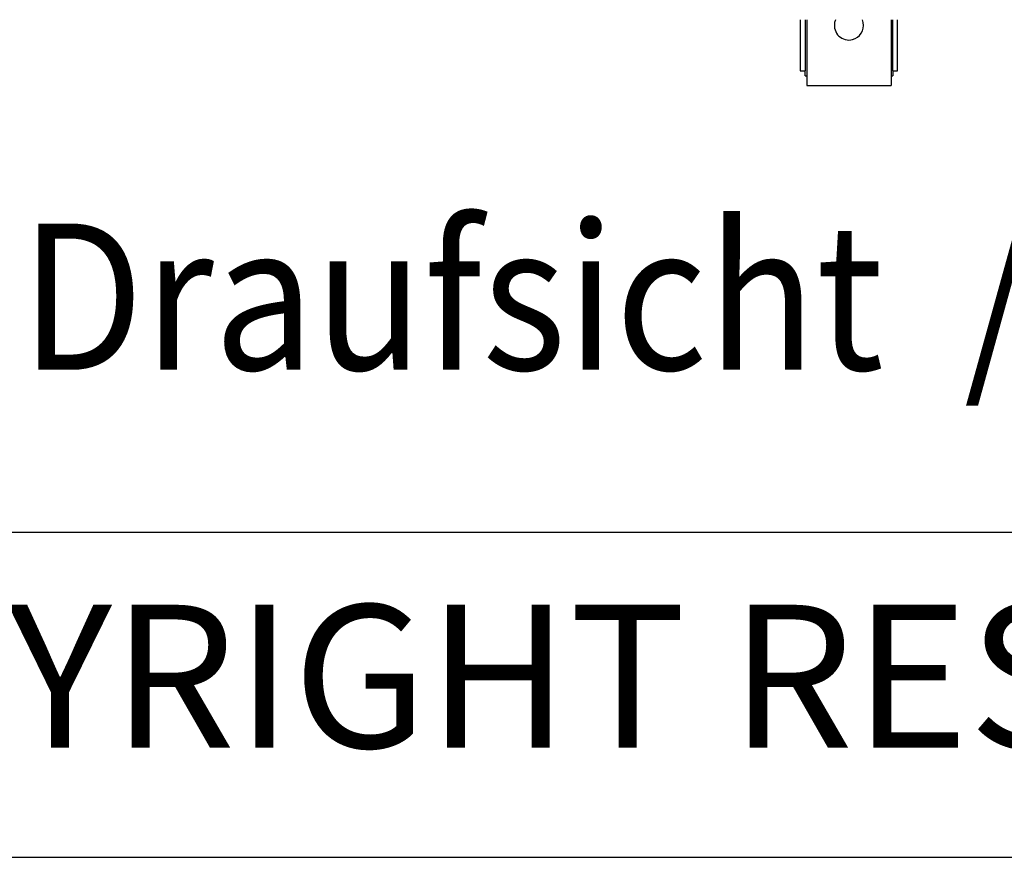
# Model space of a CAD drawing. Units: millimetres. Extents: x -8074 to 865, y 10003 to 15943.
# Drawn here: x -7279 to -6976, y 10003 to 10261 of the extents above; entities that cross this region are included whole.
import ezdxf

# ---------------------------------------------------------------- set-up
doc = ezdxf.new("R2010")
doc.units = ezdxf.units.MM
doc.layers.add('1', color=7, linetype='Continuous')
doc.styles.add('CONVERTER_12', font='txt.shx', dxfattribs={"width": 0.81})
doc.styles.add('CONVERTER_14', font='txt.shx', dxfattribs={"width": 0.9})

# ---------------------------------------------------------------- blocks, each defined once
blk = doc.blocks.new('_tb_frame_A3Q', base_point=(-403.72, 500.171))
at = {"layer": '1', "color": 7, "linetype": 'Continuous'}
blk.add_line((-383.72, 505.171), (11.28, 505.171), dxfattribs=at)
at = {"layer": '1', "color": 2, "linetype": 'Continuous'}
blk.add_line((-403.72, 500.171), (16.28, 500.171), dxfattribs=at)
at = {"layer": '1', "color": 2, "insert": (-186.22, 502.671), "char_height": 2.2, "attachment_point": 5, "line_spacing_factor": 1.320528, "style": 'CONVERTER_12'}
blk.add_mtext('COPYRIGHT RESERVED: Die Zeichnung enthält von uns entwickeltes, geschütztes Know-How, das nicht ohne unsere schriftliche Zustimmung Dritten, insbesondere Mitbewerbern, zugänglich gemacht werden darf. Zuwiderhandlungen verpflichten zu Schadenersatz.', dxfattribs=at)

msp = doc.modelspace()

# ---------------------------------------------------------------- linework, layer by layer
at = {"color": 1, "linetype": 'Continuous'}
for p, q in [((-7038.3, 10261.15), (-7038.3, 10245.42)), ((-7036.3, 10261.15), (-7036.3, 10241.92)), ((-7027.44, 10261.15), (-7027.73, 10260.24)), ((-7018.9, 10260.24), (-7019.2, 10261.15)), ((-7010.33, 10261.15), (-7010.33, 10241.92)), ((-7008.33, 10245.42), (-7008.33, 10261.15)), ((-7038.3, 10245.42), (-7036.8, 10245.42)), ((-7036.8, 10243.92), (-7036.8, 10245.42)), ((-7009.83, 10245.42), (-7008.33, 10245.42)), ((-7009.83, 10245.42), (-7009.83, 10243.92)), ((-7036.8, 10243.92), (-7036.3, 10243.92)), ((-7036.3, 10241.92), (-7036.3, 10240.92)), ((-7010.33, 10243.92), (-7009.83, 10243.92)), ((-7010.33, 10241.92), (-7010.33, 10240.92)), ((-7036.3, 10240.92), (-7010.33, 10240.92))]:
    msp.add_line(p, q, dxfattribs=at)
at = {"color": 6, "linetype": 'Continuous'}
for p, q in [((-7036.8, 10261.15), (-7036.8, 10245.42)), ((-7009.83, 10245.42), (-7009.83, 10261.15))]:
    msp.add_line(p, q, dxfattribs=at)
at = {"color": 1, "linetype": 'Continuous'}
for start, end in [(169.2, 284.4), (284.4, 10.8)]:
    msp.add_arc((-7023.32, 10259.4), 4.5, start, end, dxfattribs=at)

# ---------------------------------------------------------------- block references
at = {"xscale": 20, "yscale": 20, "zscale": 20}
msp.add_blockref('_tb_frame_A3Q', (-8074.41, 10003.42), dxfattribs=at)

# ---------------------------------------------------------------- texts
at = {"layer": '1', "color": 2, "style": 'CONVERTER_14', "width": 0.9}
msp.add_text('Draufsicht  /  Top view', height=45, dxfattribs=at).set_placement((-7278.3, 10153.42))

doc.saveas('drawing.dxf')
